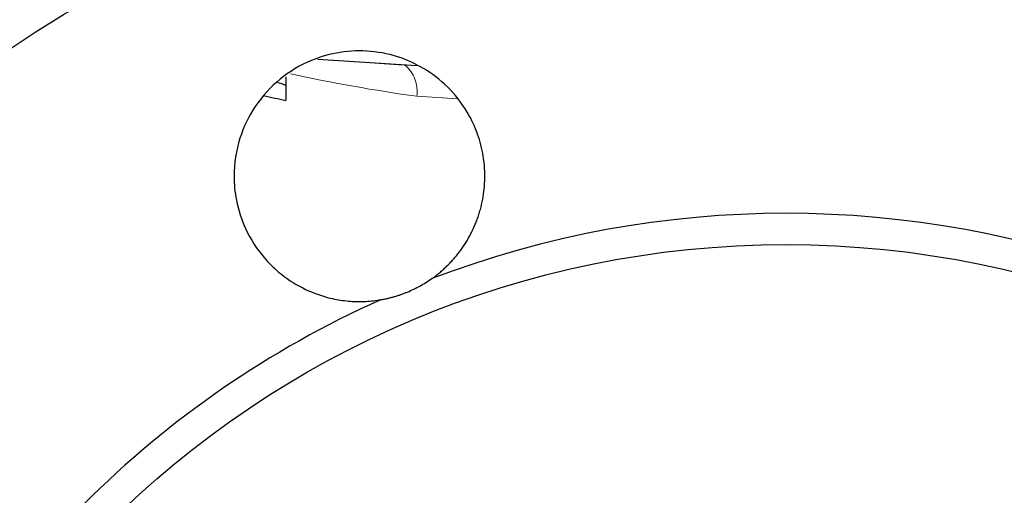
# Model space of a CAD drawing. Units: millimetres. Extents: x 6 to 419, y 9 to 295.
# Drawn here: x 244 to 267, y 248 to 260 of the extents above; entities that cross this region are included whole.
import ezdxf

# ---------------------------------------------------------------- set-up
doc = ezdxf.new("R2010")
doc.units = ezdxf.units.MM
doc.linetypes.add('PHANTOM', pattern=[12.7, 6.35, -1.27, 1.27, -1.27, 1.27, -1.27])

msp = doc.modelspace()

# ---------------------------------------------------------------- linework, layer by layer
at = {"color": 8, "linetype": 'PHANTOM', "lineweight": 18}
for p, q in [((252.812, 258.425), (250.882, 258.558)), ((252.812, 258.425), (253.252, 258.408)), ((254.232, 257.608), (253.252, 257.67))]:
    msp.add_line(p, q, dxfattribs=at)
at = {"color": 7, "linetype": 'Continuous', "lineweight": 25}
for p, q in [((250.884, 258.558), (253.251, 258.409)), ((250.123, 258.134), (250.123, 257.568))]:
    msp.add_line(p, q, dxfattribs=at)
at = {"color": 7, "linetype": 'Continuous', "lineweight": 25, "flags": 128}
msp.add_lwpolyline([(250.123, 257.927), (250.022, 257.967), (249.915, 258)], dxfattribs=at)
at = {"color": 7, "linetype": 'Continuous', "lineweight": 25}
for radius in [33.333, 23]:
    msp.add_circle((262.086, 231.12), radius, dxfattribs=at)
at = {"color": 8, "linetype": 'PHANTOM', "lineweight": 18}
for centre, radius, start, end in [((252.439, 257.788), 0.822, 351.7113, 49.9251), ((258.973, 298.522), 41.251, 257.7706, 262.028)]:
    msp.add_arc(centre, radius, start, end, dxfattribs=at)
at = {"color": 7, "linetype": 'Continuous', "lineweight": 25}
for centre, radius, start, end in [((256.976, 288.339), 31.525, 256.4398, 257.4445), ((262.086, 231.12), 23.749, 69.0895, 110.9105), ((262.086, 231.12), 23.749, 114.0895, 155.9105)]:
    msp.add_arc(centre, radius, start, end, dxfattribs=at)
for points, knots in [([(253.61, 253.305), (253.638, 253.325), (253.694, 253.365), (253.776, 253.43), (253.857, 253.498), (253.936, 253.57), (254.014, 253.646), (254.09, 253.725), (254.164, 253.809), (254.235, 253.896), (254.304, 253.986), (254.37, 254.081), (254.434, 254.179), (254.494, 254.28), (254.55, 254.386), (254.603, 254.494), (254.653, 254.606), (254.698, 254.721), (254.738, 254.839), (254.774, 254.96), (254.836, 255.202), (254.894, 255.606), (254.873, 256.156), (254.744, 256.708), (254.493, 257.283), (254.083, 257.841), (253.514, 258.307), (252.864, 258.621), (252.156, 258.775), (251.421, 258.751), (250.673, 258.541), (249.954, 258.113), (249.361, 257.461), (248.973, 256.654), (248.852, 255.872), (248.923, 255.13), (249.142, 254.453), (249.513, 253.876), (249.986, 253.406), (250.489, 253.072), (250.959, 252.892), (251.284, 252.815), (251.473, 252.783), (251.662, 252.763), (251.849, 252.755), (252.033, 252.759), (252.215, 252.773), (252.334, 252.792), (252.393, 252.801)], [0, 0, 0, 0, 0.005893, 0.011863, 0.017912, 0.024038, 0.030242, 0.036524, 0.042884, 0.049321, 0.055837, 0.06243, 0.069101, 0.07585, 0.082677, 0.089582, 0.096564, 0.103625, 0.110763, 0.117979, 0.125273, 0.153566, 0.187801, 0.21906, 0.25032, 0.294868, 0.336496, 0.375202, 0.417786, 0.459414, 0.500087, 0.549916, 0.600855, 0.648992, 0.701583, 0.734435, 0.776094, 0.822488, 0.850555, 0.890082, 0.925172, 0.9363, 0.947282, 0.958117, 0.968807, 0.97935, 0.989748, 1, 1, 1, 1]), ([(252.393, 252.801), (252.42, 252.806), (252.474, 252.816), (252.556, 252.833), (252.637, 252.853), (252.717, 252.875), (252.796, 252.899), (252.874, 252.926), (252.952, 252.954), (253.055, 252.995), (253.181, 253.051), (253.329, 253.127), (253.473, 253.212), (253.564, 253.274), (253.61, 253.305)], [0, 0, 0, 0, 0.063781, 0.12707, 0.189922, 0.252391, 0.314535, 0.376412, 0.43808, 0.499597, 0.622977, 0.747194, 0.872718, 1, 1, 1, 1])]:
    msp.add_open_spline(points, degree=3, knots=knots, dxfattribs=at)

doc.saveas('drawing.dxf')
